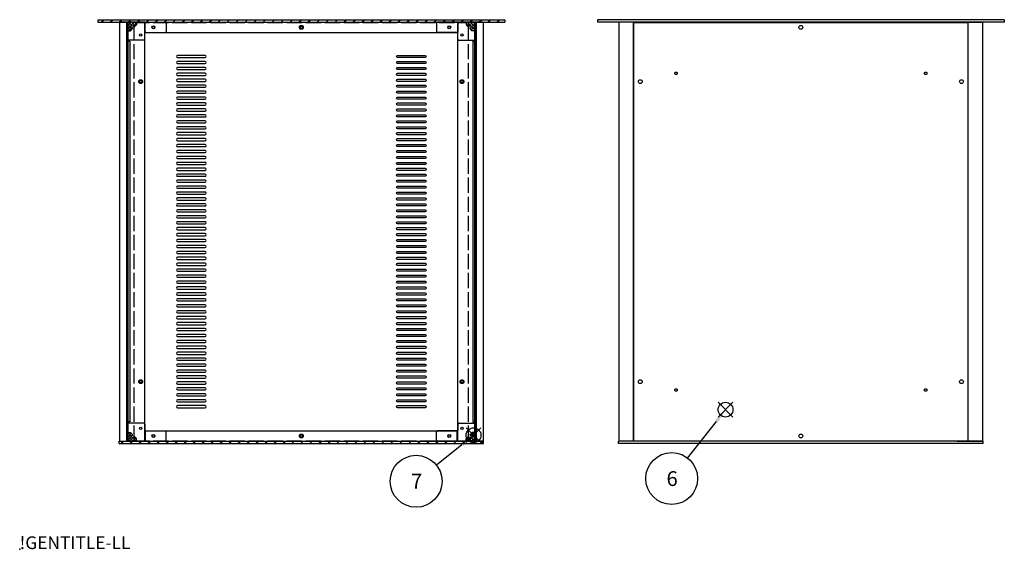
# Model space of a CAD drawing. Extents: x -93 to 2685, y -829 to 1695.
# Drawn here: x 0 to 1162, y 0 to 624 of the extents above; entities that cross this region are included whole.
import ezdxf

# ---------------------------------------------------------------- set-up
doc = ezdxf.new("R2010")
doc.units = 0
doc.header["$LTSCALE"] = 6
doc.linetypes.add('AM_ISO02W050X2', pattern=[3.75, 3, -0.75])
doc.layers.get('0').update_dxf_attribs({"linetype": 'CONTINUOUS'})
for name, color, linetype in [('AM_12', 7, 'CONTINUOUS'), ('AM_5', 3, 'CONTINUOUS'), ('AM_8', 1, 'CONTINUOUS'), ('側板', 7, 'CONTINUOUS'), ('固定金具', 6, 'CONTINUOUS'), ('天板', 3, 'CONTINUOUS'), ('天板0', 3, 'AM_ISO02W050X2'), ('底板', 4, 'CONTINUOUS'), ('底板0', 4, 'AM_ISO02W050X2'), ('ﾌﾚ_ﾑ', 2, 'CONTINUOUS'), ('ﾌﾛﾝﾄﾊ_ﾈﾙ', 7, 'CONTINUOUS'), ('ﾘﾔﾊ_ﾈﾙ', 5, 'CONTINUOUS')]:
    doc.layers.add(name, color=color, linetype=linetype)
doc.styles.add('ACISOTS', font='isocp.shx', dxfattribs={"height": 1, "bigfont": 'extfont.shx'})
doc.styles.get("Standard").update_dxf_attribs({"font": 'ISOCP.SHX', "bigfont": 'EXTFONT.SHX'})

# ---------------------------------------------------------------- blocks, each defined once
blk = doc.blocks.new('TK-A3')
blk.add_text('!GENTITLE-LL', height=2.5).set_placement((0, 0))
blk = doc.blocks.new('*S31')
at = {"layer": 'AM_12', "color": 4}
for p, q in [((824, 155.6), (841.5, 173.1)), ((824, 173.1), (841.5, 155.6))]:
    blk.add_line(p, q, dxfattribs=at)
blk.add_circle((832.7, 164.4), 8.75, dxfattribs=at)
blk = doc.blocks.new('*U137')
at = {"layer": 'AM_5', "color": 7, "style": 'ACISOTS'}
blk.add_text('6', height=17.5, dxfattribs=at).set_placement((763.1, 74.4))
blk = doc.blocks.new('*S32')
at = {"layer": 'AM_5', "color": 3}
blk.add_line((788, 107.3), (821.9, 150.6), dxfattribs=at)
blk.add_circle((769.2, 83.2), 30.6, dxfattribs=at)
blk.add_trace([(823.8, 149.2), (820.1, 152), (832.7, 164.4)], dxfattribs=at)
at = {"layer": 'ﾘﾔﾊ_ﾈﾙ'}
blk.add_blockref('*U137', (0, 0), dxfattribs=at)
blk = doc.blocks.new('*S33')
at = {"layer": 'AM_12', "color": 4}
for p, q in [((526.6, 125.6), (544.1, 143.1)), ((526.6, 143.1), (544.1, 125.6))]:
    blk.add_line(p, q, dxfattribs=at)
blk.add_circle((535.4, 134.3), 8.75, dxfattribs=at)
blk = doc.blocks.new('*U138')
at = {"layer": 'AM_5', "color": 7, "style": 'ACISOTS'}
blk.add_text('7', height=17.5, dxfattribs=at).set_placement((461.6, 71.3))
blk = doc.blocks.new('*S34')
at = {"layer": 'AM_5', "color": 3}
blk.add_line((491.6, 99.2), (521.7, 123.4), dxfattribs=at)
blk.add_circle((467.7, 80), 30.6, dxfattribs=at)
blk.add_trace([(523.2, 121.6), (520.3, 125.2), (535.4, 134.3)], dxfattribs=at)
at = {"layer": 'ﾘﾔﾊ_ﾈﾙ'}
blk.add_blockref('*U138', (0, 0), dxfattribs=at)
blk = doc.blocks.new('*X117')
at = {"color": 0}
for p, q in [((526.8, 128.5), (530.3, 132)), ((529.8, 127.4), (526.8, 130.5)), ((533.4, 127.4), (528.6, 132.2)), ((529.2, 127.4), (536.8, 134.9)), ((536.8, 131.1), (532.1, 135.8)), ((532.2, 133.9), (535.7, 137.4)), ((536.8, 127.6), (532.3, 132)), ((532.8, 127.4), (536.8, 131.4)), ((536.8, 134.6), (534, 137.4)), ((536.3, 127.4), (536.8, 127.9))]:
    blk.add_line(p, q, dxfattribs=at)
blk = doc.blocks.new('*X118')
at = {"color": 0}
for p, q in [((526.8, 620.5), (527.7, 621.4)), ((529.8, 616), (526.8, 619)), ((527.5, 617.7), (531.2, 621.4)), ((536.8, 612.5), (527.9, 621.4)), ((529.3, 616), (534.7, 621.4)), ((536.8, 616.1), (531.4, 621.4)), ((532.6, 615.7), (536.8, 619.9)), ((532.8, 612.4), (536.8, 616.4)), ((536.8, 619.6), (534.9, 621.4)), ((531.3, 614.5), (531.6, 614.7)), ((534.3, 611.4), (531.3, 614.4)), ((535.4, 611.4), (536.8, 612.8))]:
    blk.add_line(p, q, dxfattribs=at)
blk = doc.blocks.new('*X119')
at = {"color": 0}
for p, q in [((127.8, 614), (135.2, 621.4)), ((127.8, 617.5), (131.7, 621.4)), ((127.8, 621), (128.2, 621.4)), ((132.8, 613.4), (127.8, 618.5)), ((132.6, 617.1), (128.4, 621.4)), ((136.3, 617), (131.9, 621.4)), ((134.2, 616.8), (137.8, 620.4)), ((137.8, 619.1), (135.4, 621.4)), ((131, 611.7), (127.8, 614.9)), ((128.8, 611.4), (132.4, 615))]:
    blk.add_line(p, q, dxfattribs=at)
blk = doc.blocks.new('*X120')
at = {"color": 0}
for p, q in [((127.8, 136.1), (129.1, 137.4)), ((131.9, 132.9), (127.8, 137.1)), ((127.8, 132.5), (131.7, 136.5)), ((133.9, 127.4), (127.8, 133.5)), ((127.8, 129), (132, 133.2)), ((130.3, 127.4), (127.8, 130)), ((129.7, 127.4), (135.2, 132.9)), ((132.9, 134.1), (133.2, 134.4)), ((137.4, 127.4), (133.3, 131.6)), ((133.3, 127.4), (137, 131.2)), ((136.8, 127.4), (137.8, 128.4))]:
    blk.add_line(p, q, dxfattribs=at)
blk = doc.blocks.new('*X121')
at = {"color": 0}
for p, q in [((127.7, 615), (126.2, 616.5)), ((127.7, 604.4), (126.2, 605.9)), ((127.7, 593.8), (126.2, 595.3)), ((127.7, 583.2), (126.2, 584.7)), ((127.7, 572.6), (126.2, 574.1)), ((127.7, 562), (126.2, 563.5)), ((127.7, 551.4), (126.2, 552.9)), ((127.7, 540.8), (126.2, 542.3)), ((127.7, 530.2), (126.2, 531.7)), ((127.7, 519.5), (126.2, 521)), ((127.7, 508.9), (126.2, 510.4)), ((127.7, 498.3), (126.2, 499.8)), ((127.7, 487.7), (126.2, 489.2)), ((127.7, 477.1), (126.2, 478.6)), ((126.8, 467.4), (126.2, 468))]:
    blk.add_line(p, q, dxfattribs=at)
blk = doc.blocks.new('*X122')
at = {"color": 0}
for p, q in [((538.3, 618.1), (536.8, 619.6)), ((538.3, 607.5), (536.8, 609)), ((538.3, 596.8), (536.8, 598.3)), ((538.3, 586.2), (536.8, 587.7)), ((538.3, 575.6), (536.8, 577.1)), ((538.3, 565), (536.8, 566.5)), ((538.3, 554.4), (536.8, 555.9)), ((538.3, 543.8), (536.8, 545.3)), ((538.3, 533.2), (536.8, 534.7)), ((538.3, 522.6), (536.8, 524.1)), ((538.3, 512), (536.8, 513.5)), ((538.3, 501.4), (536.8, 502.9)), ((538.3, 490.8), (536.8, 492.3)), ((538.3, 480.2), (536.8, 481.7)), ((538.3, 469.6), (536.8, 471.1))]:
    blk.add_line(p, q, dxfattribs=at)
blk = doc.blocks.new('*X123')
at = {"color": 0}
for p, q in [((119.5, 124.4), (122.5, 127.4)), ((130.1, 124.4), (133.1, 127.4)), ((140.7, 124.4), (143.7, 127.4)), ((151.3, 124.4), (154.3, 127.4)), ((161.9, 124.4), (164.9, 127.4)), ((172.5, 124.4), (175.5, 127.4)), ((183.1, 124.4), (186.1, 127.4)), ((193.8, 124.4), (196.8, 127.4)), ((204.4, 124.4), (207.4, 127.4)), ((215, 124.4), (218, 127.4)), ((225.6, 124.4), (228.6, 127.4)), ((236.2, 124.4), (239.2, 127.4)), ((246.8, 124.4), (249.8, 127.4)), ((257.4, 124.4), (260.4, 127.4)), ((268, 124.4), (271, 127.4)), ((278.6, 124.4), (281.6, 127.4)), ((289.2, 124.4), (292.2, 127.4)), ((299.8, 124.4), (302.8, 127.4)), ((310.4, 124.4), (313.4, 127.4)), ((321, 124.4), (324, 127.4)), ((331.6, 124.4), (334.6, 127.4)), ((342.2, 124.4), (345.2, 127.4)), ((352.9, 124.4), (355.9, 127.4)), ((363.5, 124.4), (366.5, 127.4)), ((374.1, 124.4), (377.1, 127.4)), ((384.7, 124.4), (387.7, 127.4)), ((395.3, 124.4), (398.3, 127.4)), ((405.9, 124.4), (408.9, 127.4)), ((416.5, 124.4), (419.5, 127.4)), ((427.1, 124.4), (430.1, 127.4)), ((437.7, 124.4), (440.7, 127.4)), ((448.3, 124.4), (451.3, 127.4)), ((458.9, 124.4), (461.9, 127.4)), ((469.5, 124.4), (472.5, 127.4)), ((480.1, 124.4), (483.1, 127.4)), ((490.7, 124.4), (493.7, 127.4)), ((501.3, 124.4), (504.3, 127.4)), ((512, 124.4), (515, 127.4)), ((522.6, 124.4), (525.6, 127.4)), ((533.2, 124.4), (536.2, 127.4)), ((543.8, 124.4), (546.8, 127.4))]:
    blk.add_line(p, q, dxfattribs=at)
blk = doc.blocks.new('*X124')
at = {"color": 0}
for p, q in [((96.2, 621.4), (99.2, 624.4)), ((106.8, 621.4), (109.8, 624.4)), ((117.4, 621.4), (120.4, 624.4)), ((128, 621.4), (131, 624.4)), ((138.6, 621.4), (141.6, 624.4)), ((149.2, 621.4), (152.2, 624.4)), ((159.8, 621.4), (162.8, 624.4)), ((170.4, 621.4), (173.4, 624.4)), ((181, 621.4), (184, 624.4)), ((191.7, 621.4), (194.7, 624.4)), ((202.3, 621.4), (205.3, 624.4)), ((212.9, 621.4), (215.9, 624.4)), ((223.5, 621.4), (226.5, 624.4)), ((234.1, 621.4), (237.1, 624.4)), ((244.7, 621.4), (247.7, 624.4)), ((255.3, 621.4), (258.3, 624.4)), ((265.9, 621.4), (268.9, 624.4)), ((276.5, 621.4), (279.5, 624.4)), ((287.1, 621.4), (290.1, 624.4)), ((297.7, 621.4), (300.7, 624.4)), ((308.3, 621.4), (311.3, 624.4)), ((318.9, 621.4), (321.9, 624.4)), ((329.5, 621.4), (332.5, 624.4)), ((340.1, 621.4), (343.1, 624.4)), ((350.8, 621.4), (353.8, 624.4)), ((361.4, 621.4), (364.4, 624.4)), ((372, 621.4), (375, 624.4)), ((382.6, 621.4), (385.6, 624.4)), ((393.2, 621.4), (396.2, 624.4)), ((403.8, 621.4), (406.8, 624.4)), ((414.4, 621.4), (417.4, 624.4)), ((425, 621.4), (428, 624.4)), ((435.6, 621.4), (438.6, 624.4)), ((446.2, 621.4), (449.2, 624.4)), ((456.8, 621.4), (459.8, 624.4)), ((467.4, 621.4), (470.4, 624.4)), ((478, 621.4), (481, 624.4)), ((488.6, 621.4), (491.6, 624.4)), ((499.2, 621.4), (502.2, 624.4)), ((509.9, 621.4), (512.9, 624.4)), ((520.5, 621.4), (523.5, 624.4)), ((531.1, 621.4), (534.1, 624.4)), ((541.7, 621.4), (544.7, 624.4)), ((552.3, 621.4), (555.3, 624.4)), ((562.9, 621.4), (565.9, 624.4))]:
    blk.add_line(p, q, dxfattribs=at)

msp = doc.modelspace()

# ---------------------------------------------------------------- linework, layer by layer
msp.add_point((0, 0))
at = {"layer": '側板'}
for p, q in [((126.219, 621.42), (126.219, 127.42)), ((127.719, 621.42), (127.719, 127.42)), ((536.819, 621.42), (536.819, 127.42)), ((538.319, 621.42), (538.319, 127.42)), ((126.219, 127.42), (127.719, 127.42)), ((538.319, 127.42), (536.819, 127.42))]:
    msp.add_line(p, q, dxfattribs=at)
at = {"layer": '固定金具'}
for p, q in [((127.769, 621.42), (171.769, 621.42)), ((127.769, 601.42), (127.769, 621.42)), ((134.519, 615.97), (135.319, 615.97)), ((135.319, 615.97), (137.769, 618.42)), ((137.769, 621.42), (137.769, 618.42)), ((172.769, 620.42), (172.769, 610.42)), ((491.769, 620.42), (491.769, 610.42)), ((536.769, 621.42), (492.769, 621.42)), ((526.769, 621.42), (526.769, 618.42)), ((529.219, 615.97), (526.769, 618.42)), ((530.019, 615.97), (529.219, 615.97)), ((536.769, 601.42), (536.769, 621.42)), ((127.769, 611.42), (130.769, 611.42)), ((130.769, 611.42), (133.219, 613.87)), ((133.219, 614.67), (133.219, 613.87)), ((147.769, 601.42), (147.769, 608.42)), ((148.769, 609.42), (171.769, 609.42)), ((515.769, 609.42), (492.769, 609.42)), ((516.769, 601.42), (516.769, 608.42)), ((531.319, 614.67), (531.319, 613.87)), ((533.769, 611.42), (531.319, 613.87)), ((536.769, 611.42), (533.769, 611.42)), ((146.769, 600.42), (128.769, 600.42)), ((517.769, 600.42), (535.769, 600.42)), ((127.769, 147.42), (127.769, 127.42)), ((146.769, 148.42), (128.769, 148.42)), ((147.769, 147.42), (147.769, 140.42)), ((148.769, 139.42), (171.769, 139.42)), ((515.769, 139.42), (492.769, 139.42)), ((516.769, 147.42), (516.769, 140.42)), ((517.769, 148.42), (535.769, 148.42)), ((536.769, 147.42), (536.769, 127.42)), ((127.769, 137.42), (130.769, 137.42)), ((130.769, 137.42), (133.219, 134.97)), ((133.219, 134.17), (133.219, 134.97)), ((134.519, 132.87), (135.319, 132.87)), ((135.319, 132.87), (137.769, 130.42)), ((137.769, 127.42), (137.769, 130.42)), ((172.769, 128.42), (172.769, 138.42)), ((491.769, 128.42), (491.769, 138.42)), ((529.219, 132.87), (526.769, 130.42)), ((526.769, 127.42), (526.769, 130.42)), ((530.019, 132.87), (529.219, 132.87)), ((533.769, 137.42), (531.319, 134.97)), ((531.319, 134.17), (531.319, 134.97)), ((536.769, 137.42), (533.769, 137.42)), ((127.769, 127.42), (171.769, 127.42)), ((536.769, 127.42), (492.769, 127.42))]:
    msp.add_line(p, q, dxfattribs=at)
for centre in [(157.769, 615.42), (506.769, 615.42), (142.769, 606.42), (521.769, 606.42), (142.769, 142.42), (521.769, 142.42), (157.769, 133.42), (506.769, 133.42)]:
    msp.add_circle(centre, 1.5, dxfattribs=at)
for centre, radius, start, end in [((133.219, 615.97), 1.3, 0, 270), ((171.769, 620.42), 1, 0, 90), ((492.769, 620.42), 1, 90, 180), ((531.319, 615.97), 1.3, 270, 180), ((148.769, 608.42), 1, 90, 180), ((171.769, 610.42), 1, 270, 0), ((492.769, 610.42), 1, 180, 270), ((515.769, 608.42), 1, 0, 90), ((128.769, 601.42), 1, 180, 270), ((146.769, 601.42), 1, 270, 0), ((517.769, 601.42), 1, 180, 270), ((535.769, 601.42), 1, 270, 0), ((128.769, 147.42), 1, 90, 180), ((146.769, 147.42), 1, 0, 90), ((148.769, 140.42), 1, 180, 270), ((171.769, 138.42), 1, 0, 90), ((492.769, 138.42), 1, 90, 180), ((515.769, 140.42), 1, 270, 0), ((517.769, 147.42), 1, 90, 180), ((535.769, 147.42), 1, 0, 90), ((133.219, 132.87), 1.3, 90, 0), ((171.769, 128.42), 1, 270, 0), ((492.769, 128.42), 1, 180, 270), ((531.319, 132.87), 1.3, 180, 90)]:
    msp.add_arc(centre, radius, start, end, dxfattribs=at)
at = {"layer": '天板'}
for points in [[(186.269, 579.67), (218.769, 579.67, 1), (218.769, 582.17), (186.269, 582.17, 1)], [(478.269, 579.67), (445.769, 579.67, -1), (445.769, 582.17), (478.269, 582.17, -1)], [(186.269, 572.67), (218.769, 572.67, 1), (218.769, 575.17), (186.269, 575.17, 1)], [(478.269, 572.67), (445.769, 572.67, -1), (445.769, 575.17), (478.269, 575.17, -1)], [(186.269, 565.67), (218.769, 565.67, 1), (218.769, 568.17), (186.269, 568.17, 1)], [(186.269, 558.67), (218.769, 558.67, 1), (218.769, 561.17), (186.269, 561.17, 1)], [(478.269, 565.67), (445.769, 565.67, -1), (445.769, 568.17), (478.269, 568.17, -1)], [(478.269, 558.67), (445.769, 558.67, -1), (445.769, 561.17), (478.269, 561.17, -1)], [(186.269, 551.67), (218.769, 551.67, 1), (218.769, 554.17), (186.269, 554.17, 1)], [(186.269, 544.67), (218.769, 544.67, 1), (218.769, 547.17), (186.269, 547.17, 1)], [(478.269, 551.67), (445.769, 551.67, -1), (445.769, 554.17), (478.269, 554.17, -1)], [(478.269, 544.67), (445.769, 544.67, -1), (445.769, 547.17), (478.269, 547.17, -1)], [(186.269, 537.67), (218.769, 537.67, 1), (218.769, 540.17), (186.269, 540.17, 1)], [(478.269, 537.67), (445.769, 537.67, -1), (445.769, 540.17), (478.269, 540.17, -1)], [(186.269, 530.67), (218.769, 530.67, 1), (218.769, 533.17), (186.269, 533.17, 1)], [(186.269, 523.67), (218.769, 523.67, 1), (218.769, 526.17), (186.269, 526.17, 1)], [(478.269, 530.67), (445.769, 530.67, -1), (445.769, 533.17), (478.269, 533.17, -1)], [(478.269, 523.67), (445.769, 523.67, -1), (445.769, 526.17), (478.269, 526.17, -1)], [(186.269, 516.67), (218.769, 516.67, 1), (218.769, 519.17), (186.269, 519.17, 1)], [(186.269, 509.67), (218.769, 509.67, 1), (218.769, 512.17), (186.269, 512.17, 1)], [(478.269, 516.67), (445.769, 516.67, -1), (445.769, 519.17), (478.269, 519.17, -1)], [(478.269, 509.67), (445.769, 509.67, -1), (445.769, 512.17), (478.269, 512.17, -1)], [(186.269, 502.67), (218.769, 502.67, 1), (218.769, 505.17), (186.269, 505.17, 1)], [(478.269, 502.67), (445.769, 502.67, -1), (445.769, 505.17), (478.269, 505.17, -1)], [(186.269, 495.67), (218.769, 495.67, 1), (218.769, 498.17), (186.269, 498.17, 1)], [(186.269, 488.67), (218.769, 488.67, 1), (218.769, 491.17), (186.269, 491.17, 1)], [(478.269, 495.67), (445.769, 495.67, -1), (445.769, 498.17), (478.269, 498.17, -1)], [(478.269, 488.67), (445.769, 488.67, -1), (445.769, 491.17), (478.269, 491.17, -1)], [(186.269, 481.67), (218.769, 481.67, 1), (218.769, 484.17), (186.269, 484.17, 1)], [(186.269, 474.67), (218.769, 474.67, 1), (218.769, 477.17), (186.269, 477.17, 1)], [(478.269, 481.67), (445.769, 481.67, -1), (445.769, 484.17), (478.269, 484.17, -1)], [(478.269, 474.67), (445.769, 474.67, -1), (445.769, 477.17), (478.269, 477.17, -1)], [(186.269, 467.67), (218.769, 467.67, 1), (218.769, 470.17), (186.269, 470.17, 1)], [(478.269, 467.67), (445.769, 467.67, -1), (445.769, 470.17), (478.269, 470.17, -1)], [(186.269, 460.67), (218.769, 460.67, 1), (218.769, 463.17), (186.269, 463.17, 1)], [(186.269, 453.67), (218.769, 453.67, 1), (218.769, 456.17), (186.269, 456.17, 1)], [(478.269, 460.67), (445.769, 460.67, -1), (445.769, 463.17), (478.269, 463.17, -1)], [(478.269, 453.67), (445.769, 453.67, -1), (445.769, 456.17), (478.269, 456.17, -1)], [(186.269, 446.67), (218.769, 446.67, 1), (218.769, 449.17), (186.269, 449.17, 1)], [(186.269, 439.67), (218.769, 439.67, 1), (218.769, 442.17), (186.269, 442.17, 1)], [(478.269, 446.67), (445.769, 446.67, -1), (445.769, 449.17), (478.269, 449.17, -1)], [(478.269, 439.67), (445.769, 439.67, -1), (445.769, 442.17), (478.269, 442.17, -1)], [(186.269, 432.67), (218.769, 432.67, 1), (218.769, 435.17), (186.269, 435.17, 1)], [(478.269, 432.67), (445.769, 432.67, -1), (445.769, 435.17), (478.269, 435.17, -1)], [(186.269, 425.67), (218.769, 425.67, 1), (218.769, 428.17), (186.269, 428.17, 1)], [(186.269, 418.67), (218.769, 418.67, 1), (218.769, 421.17), (186.269, 421.17, 1)], [(478.269, 425.67), (445.769, 425.67, -1), (445.769, 428.17), (478.269, 428.17, -1)], [(478.269, 418.67), (445.769, 418.67, -1), (445.769, 421.17), (478.269, 421.17, -1)], [(186.269, 411.67), (218.769, 411.67, 1), (218.769, 414.17), (186.269, 414.17, 1)], [(186.269, 404.67), (218.769, 404.67, 1), (218.769, 407.17), (186.269, 407.17, 1)], [(478.269, 411.67), (445.769, 411.67, -1), (445.769, 414.17), (478.269, 414.17, -1)], [(478.269, 404.67), (445.769, 404.67, -1), (445.769, 407.17), (478.269, 407.17, -1)], [(186.269, 397.67), (218.769, 397.67, 1), (218.769, 400.17), (186.269, 400.17, 1)], [(478.269, 397.67), (445.769, 397.67, -1), (445.769, 400.17), (478.269, 400.17, -1)], [(186.269, 390.67), (218.769, 390.67, 1), (218.769, 393.17), (186.269, 393.17, 1)], [(186.269, 383.67), (218.769, 383.67, 1), (218.769, 386.17), (186.269, 386.17, 1)], [(478.269, 390.67), (445.769, 390.67, -1), (445.769, 393.17), (478.269, 393.17, -1)], [(478.269, 383.67), (445.769, 383.67, -1), (445.769, 386.17), (478.269, 386.17, -1)], [(186.269, 376.67), (218.769, 376.67, 1), (218.769, 379.17), (186.269, 379.17, 1)], [(186.269, 369.67), (218.769, 369.67, 1), (218.769, 372.17), (186.269, 372.17, 1)], [(478.269, 376.67), (445.769, 376.67, -1), (445.769, 379.17), (478.269, 379.17, -1)], [(478.269, 369.67), (445.769, 369.67, -1), (445.769, 372.17), (478.269, 372.17, -1)], [(186.269, 362.67), (218.769, 362.67, 1), (218.769, 365.17), (186.269, 365.17, 1)], [(478.269, 362.67), (445.769, 362.67, -1), (445.769, 365.17), (478.269, 365.17, -1)], [(186.269, 355.67), (218.769, 355.67, 1), (218.769, 358.17), (186.269, 358.17, 1)], [(186.269, 348.67), (218.769, 348.67, 1), (218.769, 351.17), (186.269, 351.17, 1)], [(478.269, 355.67), (445.769, 355.67, -1), (445.769, 358.17), (478.269, 358.17, -1)], [(478.269, 348.67), (445.769, 348.67, -1), (445.769, 351.17), (478.269, 351.17, -1)], [(186.269, 341.67), (218.769, 341.67, 1), (218.769, 344.17), (186.269, 344.17, 1)], [(186.269, 334.67), (218.769, 334.67, 1), (218.769, 337.17), (186.269, 337.17, 1)], [(478.269, 341.67), (445.769, 341.67, -1), (445.769, 344.17), (478.269, 344.17, -1)], [(478.269, 334.67), (445.769, 334.67, -1), (445.769, 337.17), (478.269, 337.17, -1)], [(186.269, 327.67), (218.769, 327.67, 1), (218.769, 330.17), (186.269, 330.17, 1)], [(478.269, 327.67), (445.769, 327.67, -1), (445.769, 330.17), (478.269, 330.17, -1)], [(186.269, 320.67), (218.769, 320.67, 1), (218.769, 323.17), (186.269, 323.17, 1)], [(186.269, 313.67), (218.769, 313.67, 1), (218.769, 316.17), (186.269, 316.17, 1)], [(478.269, 320.67), (445.769, 320.67, -1), (445.769, 323.17), (478.269, 323.17, -1)], [(478.269, 313.67), (445.769, 313.67, -1), (445.769, 316.17), (478.269, 316.17, -1)], [(186.269, 306.67), (218.769, 306.67, 1), (218.769, 309.17), (186.269, 309.17, 1)], [(186.269, 299.67), (218.769, 299.67, 1), (218.769, 302.17), (186.269, 302.17, 1)], [(478.269, 306.67), (445.769, 306.67, -1), (445.769, 309.17), (478.269, 309.17, -1)], [(478.269, 299.67), (445.769, 299.67, -1), (445.769, 302.17), (478.269, 302.17, -1)], [(186.269, 292.67), (218.769, 292.67, 1), (218.769, 295.17), (186.269, 295.17, 1)], [(478.269, 292.67), (445.769, 292.67, -1), (445.769, 295.17), (478.269, 295.17, -1)], [(186.269, 285.67), (218.769, 285.67, 1), (218.769, 288.17), (186.269, 288.17, 1)], [(186.269, 278.67), (218.769, 278.67, 1), (218.769, 281.17), (186.269, 281.17, 1)], [(478.269, 285.67), (445.769, 285.67, -1), (445.769, 288.17), (478.269, 288.17, -1)], [(478.269, 278.67), (445.769, 278.67, -1), (445.769, 281.17), (478.269, 281.17, -1)], [(186.269, 271.67), (218.769, 271.67, 1), (218.769, 274.17), (186.269, 274.17, 1)], [(478.269, 271.67), (445.769, 271.67, -1), (445.769, 274.17), (478.269, 274.17, -1)], [(186.269, 264.67), (218.769, 264.67, 1), (218.769, 267.17), (186.269, 267.17, 1)], [(186.269, 257.67), (218.769, 257.67, 1), (218.769, 260.17), (186.269, 260.17, 1)], [(478.269, 264.67), (445.769, 264.67, -1), (445.769, 267.17), (478.269, 267.17, -1)], [(478.269, 257.67), (445.769, 257.67, -1), (445.769, 260.17), (478.269, 260.17, -1)], [(186.269, 250.67), (218.769, 250.67, 1), (218.769, 253.17), (186.269, 253.17, 1)], [(186.269, 243.67), (218.769, 243.67, 1), (218.769, 246.17), (186.269, 246.17, 1)], [(478.269, 250.67), (445.769, 250.67, -1), (445.769, 253.17), (478.269, 253.17, -1)], [(478.269, 243.67), (445.769, 243.67, -1), (445.769, 246.17), (478.269, 246.17, -1)], [(186.269, 236.67), (218.769, 236.67, 1), (218.769, 239.17), (186.269, 239.17, 1)], [(478.269, 236.67), (445.769, 236.67, -1), (445.769, 239.17), (478.269, 239.17, -1)], [(186.269, 229.67), (218.769, 229.67, 1), (218.769, 232.17), (186.269, 232.17, 1)], [(186.269, 222.67), (218.769, 222.67, 1), (218.769, 225.17), (186.269, 225.17, 1)], [(478.269, 229.67), (445.769, 229.67, -1), (445.769, 232.17), (478.269, 232.17, -1)], [(478.269, 222.67), (445.769, 222.67, -1), (445.769, 225.17), (478.269, 225.17, -1)], [(186.269, 215.67), (218.769, 215.67, 1), (218.769, 218.17), (186.269, 218.17, 1)], [(186.269, 208.67), (218.769, 208.67, 1), (218.769, 211.17), (186.269, 211.17, 1)], [(478.269, 215.67), (445.769, 215.67, -1), (445.769, 218.17), (478.269, 218.17, -1)], [(478.269, 208.67), (445.769, 208.67, -1), (445.769, 211.17), (478.269, 211.17, -1)], [(186.269, 201.67), (218.769, 201.67, 1), (218.769, 204.17), (186.269, 204.17, 1)], [(478.269, 201.67), (445.769, 201.67, -1), (445.769, 204.17), (478.269, 204.17, -1)], [(186.269, 194.67), (218.769, 194.67, 1), (218.769, 197.17), (186.269, 197.17, 1)], [(186.269, 187.67), (218.769, 187.67, 1), (218.769, 190.17), (186.269, 190.17, 1)], [(478.269, 194.67), (445.769, 194.67, -1), (445.769, 197.17), (478.269, 197.17, -1)], [(478.269, 187.67), (445.769, 187.67, -1), (445.769, 190.17), (478.269, 190.17, -1)], [(186.269, 180.67), (218.769, 180.67, 1), (218.769, 183.17), (186.269, 183.17, 1)], [(186.269, 173.67), (218.769, 173.67, 1), (218.769, 176.17), (186.269, 176.17, 1)], [(478.269, 180.67), (445.769, 180.67, -1), (445.769, 183.17), (478.269, 183.17, -1)], [(478.269, 173.67), (445.769, 173.67, -1), (445.769, 176.17), (478.269, 176.17, -1)], [(186.269, 166.67), (218.769, 166.67, 1), (218.769, 169.17), (186.269, 169.17, 1)], [(478.269, 166.67), (445.769, 166.67, -1), (445.769, 169.17), (478.269, 169.17, -1)]]:
    msp.add_lwpolyline(points, format="xyb", close=True, dxfattribs=at)
for centre in [(332.269, 615.42), (332.269, 133.42)]:
    msp.add_circle(centre, 2.25, dxfattribs=at)
at = {"layer": '天板0'}
for p, q in [((135.019, 621.17), (529.519, 621.17)), ((135.019, 127.67), (135.019, 621.17)), ((529.519, 127.67), (529.519, 621.17)), ((135.019, 127.67), (529.519, 127.67))]:
    msp.add_line(p, q, dxfattribs=at)
for centre in [(142.769, 551.42), (521.769, 551.42), (142.769, 197.42), (521.769, 197.42)]:
    msp.add_circle(centre, 2.25, dxfattribs=at)
at = {"layer": '底板'}
for p, q in [((724.364, 621.17), (1118.864, 621.17)), ((724.364, 127.67), (724.364, 621.17)), ((1118.864, 127.67), (1118.864, 621.17)), ((724.364, 127.67), (1118.864, 127.67))]:
    msp.add_line(p, q, dxfattribs=at)
for centre in [(921.614, 615.42), (732.114, 551.42), (1111.114, 551.42), (732.114, 197.42), (1111.114, 197.42), (921.614, 133.42)]:
    msp.add_circle(centre, 2.25, dxfattribs=at)
at = {"layer": '底板0'}
for centre in [(774.364, 561.17), (1068.864, 561.17), (774.364, 187.67), (1068.864, 187.67)]:
    msp.add_circle(centre, 1.5, dxfattribs=at)
at = {"layer": 'ﾌﾚ_ﾑ'}
for p, q in [((147.769, 621.42), (117.769, 621.42)), ((117.769, 621.42), (147.769, 621.42)), ((117.769, 621.42), (117.769, 127.42)), ((126.169, 621.42), (126.169, 127.42)), ((127.769, 127.42), (127.769, 621.42)), ((147.769, 621.42), (147.769, 621.17)), ((147.769, 127.42), (147.769, 621.42)), ((546.769, 621.42), (516.769, 621.42)), ((516.769, 127.42), (516.769, 621.42)), ((536.769, 127.42), (536.769, 621.42)), ((538.369, 621.42), (538.369, 127.42)), ((546.769, 621.42), (546.769, 127.42)), ((707.114, 127.42), (707.114, 621.42)), ((737.114, 621.42), (707.114, 621.42)), ((724.114, 127.42), (724.114, 621.42)), ((737.114, 621.42), (737.114, 621.17)), ((1106.114, 621.42), (1136.114, 621.42)), ((1106.114, 621.42), (1106.114, 621.17)), ((1119.114, 127.42), (1119.114, 621.42)), ((1136.114, 127.42), (1136.114, 621.42)), ((129.769, 598.92), (127.769, 598.92)), ((129.769, 598.92), (129.769, 149.92)), ((534.769, 598.92), (536.769, 598.92)), ((534.769, 598.92), (534.769, 149.92)), ((129.769, 149.92), (127.769, 149.92)), ((534.769, 149.92), (536.769, 149.92)), ((117.769, 127.42), (147.769, 127.42)), ((546.769, 127.42), (516.769, 127.42)), ((737.114, 127.42), (707.114, 127.42)), ((737.114, 127.42), (737.114, 127.67)), ((1106.114, 127.42), (1106.114, 127.67)), ((1106.114, 127.42), (1136.114, 127.42))]:
    msp.add_line(p, q, dxfattribs=at)
for centre in [(142.769, 551.42), (521.769, 551.42), (142.769, 197.42), (521.769, 197.42)]:
    msp.add_circle(centre, 1.5, dxfattribs=at)
at = {"layer": 'ﾌﾛﾝﾄﾊ_ﾈﾙ'}
for p, q in [((92.269, 624.42), (572.269, 624.42)), ((92.269, 624.42), (92.269, 621.42)), ((92.269, 621.42), (572.269, 621.42)), ((147.769, 621.42), (147.769, 609.42)), ((516.769, 621.42), (516.769, 609.42)), ((572.269, 624.42), (572.269, 621.42)), ((1161.614, 624.42), (681.614, 624.42)), ((681.614, 624.42), (681.614, 621.42)), ((1161.614, 621.42), (681.614, 621.42)), ((1161.614, 624.42), (1161.614, 621.42)), ((147.769, 609.42), (516.769, 609.42))]:
    msp.add_line(p, q, dxfattribs=at)
for centre, radius in [((157.769, 615.42), 1.75), ((332.269, 615.42), 1.5), ((332.269, 615.42), 1.25), ((506.769, 615.42), 1.75)]:
    msp.add_circle(centre, radius, dxfattribs=at)
at = {"layer": 'ﾘﾔﾊ_ﾈﾙ'}
for p, q in [((148.269, 139.42), (516.269, 139.42)), ((148.269, 127.42), (148.269, 139.42)), ((516.269, 127.42), (516.269, 139.42)), ((117.269, 127.42), (547.269, 127.42)), ((117.269, 124.42), (117.269, 127.42)), ((117.269, 124.42), (547.269, 124.42)), ((547.269, 124.42), (547.269, 127.42)), ((706.614, 124.42), (706.614, 127.42)), ((1136.614, 127.42), (706.614, 127.42)), ((1136.614, 124.42), (706.614, 124.42)), ((1136.614, 124.42), (1136.614, 127.42))]:
    msp.add_line(p, q, dxfattribs=at)
for centre, radius in [((157.769, 133.42), 1.75), ((332.269, 133.42), 1.5), ((332.269, 133.42), 1.25), ((506.769, 133.42), 1.75)]:
    msp.add_circle(centre, radius, dxfattribs=at)

# ---------------------------------------------------------------- block references
at = {"layer": 'AM_12'}
for name in ['*S31', '*S33']:
    msp.add_blockref(name, (0, 0), dxfattribs=at)
at = {"layer": 'AM_5'}
for name in ['*S32', '*S34']:
    msp.add_blockref(name, (0, 0), dxfattribs=at)
at = {"layer": 'AM_8', "linetype": 'CONTINUOUS'}
for name in ['*X124', '*X121', '*X119', '*X118', '*X122', '*X120', '*X117', '*X123']:
    msp.add_blockref(name, (0, 0), dxfattribs=at)
at = {"layer": 'ﾌﾛﾝﾄﾊ_ﾈﾙ', "xscale": 6, "yscale": 6, "zscale": 6}
msp.add_blockref('TK-A3', (0, 0), dxfattribs=at)

doc.saveas('drawing.dxf')
